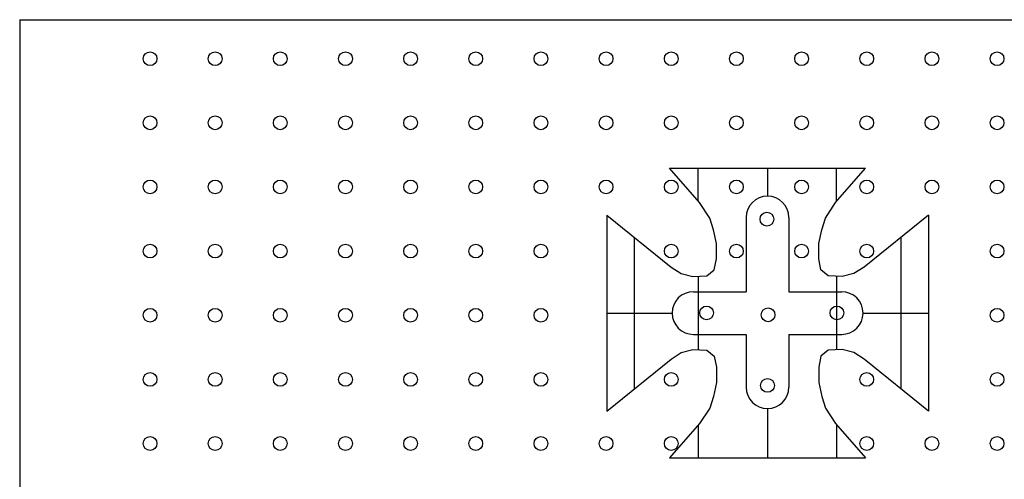
# Paper-space layout 'Layout1' of a CAD drawing. Extents: x -88297 to -85738, y 189149 to 189743.
# Drawn here: x -87634 to -87630, y 189166 to 189168 of the extents above; entities that cross this region are included whole.
import ezdxf

# ---------------------------------------------------------------- set-up
doc = ezdxf.new("R2010")
doc.units = 0
doc.header["$LTSCALE"] = 2.5
doc.header["$MEASUREMENT"] = 0
doc.layers.add('LEGENDA_BRASAO', color=171, linetype='CONTINUOUS')

psp = doc.layouts.get("Layout1")

# ---------------------------------------------------------------- linework, layer by layer
at = {"layer": 'LEGENDA_BRASAO'}
for p, q in [((-87634.2809, 189167.8433), (-87627.744, 189167.8433)), ((-87634.2809, 189167.8433), (-87634.2809, 189163.3023)), ((-87631.4414, 189167.1947), (-87630.5859, 189167.1947)), ((-87631.3108, 189167.0447), (-87631.4414, 189167.1947)), ((-87631.3171, 189167.052), (-87631.3171, 189167.1947)), ((-87631.0137, 189167.1947), (-87631.0137, 189167.0732)), ((-87630.7166, 189167.0447), (-87630.5859, 189167.1947)), ((-87630.7119, 189167.05), (-87630.7119, 189167.1947)), ((-87631.0137, 189167.0732), (-87631.0137, 189167.0732)), ((-87631.2661, 189166.9776), (-87631.3108, 189167.0447)), ((-87630.7612, 189166.9776), (-87630.7166, 189167.0447)), ((-87631.7162, 189166.9904), (-87631.4351, 189166.7637)), ((-87631.7162, 189166.9904), (-87631.7162, 189166.1349)), ((-87631.2501, 189166.9265), (-87631.2661, 189166.9776)), ((-87631.107, 189166.9799), (-87631.107, 189166.656)), ((-87630.9203, 189166.9799), (-87630.9203, 189166.656)), ((-87630.7772, 189166.9265), (-87630.7612, 189166.9776)), ((-87630.3111, 189166.9904), (-87630.5922, 189166.7637)), ((-87630.3111, 189166.9904), (-87630.3111, 189166.1349)), ((-87631.237, 189166.866), (-87631.2501, 189166.9265)), ((-87630.7903, 189166.866), (-87630.7772, 189166.9265)), ((-87631.5961, 189166.8935), (-87631.5961, 189166.2318)), ((-87630.4312, 189166.8935), (-87630.4312, 189166.2318)), ((-87631.237, 189166.7989), (-87631.237, 189166.866)), ((-87630.7903, 189166.7989), (-87630.7903, 189166.866)), ((-87631.2467, 189166.7509), (-87631.237, 189166.7989)), ((-87630.7806, 189166.7509), (-87630.7903, 189166.7989)), ((-87631.4351, 189166.7637), (-87631.3904, 189166.735)), ((-87631.2788, 189166.7253), (-87631.2467, 189166.7509)), ((-87630.7486, 189166.7253), (-87630.7806, 189166.7509)), ((-87630.5922, 189166.7637), (-87630.6369, 189166.735)), ((-87631.3904, 189166.735), (-87631.3394, 189166.7222)), ((-87631.3394, 189166.7222), (-87631.2788, 189166.7253)), ((-87631.3171, 189166.7234), (-87631.3171, 189166.402)), ((-87630.6879, 189166.7222), (-87630.7486, 189166.7253)), ((-87630.7119, 189166.7234), (-87630.7119, 189166.4019)), ((-87630.6369, 189166.735), (-87630.6879, 189166.7222)), ((-87631.3375, 189166.656), (-87631.107, 189166.656)), ((-87630.9203, 189166.656), (-87630.6898, 189166.656)), ((-87631.7162, 189166.5627), (-87631.4309, 189166.5627)), ((-87630.5965, 189166.5627), (-87630.3111, 189166.5627)), ((-87631.3375, 189166.4694), (-87631.107, 189166.4694)), ((-87631.107, 189166.4694), (-87631.107, 189166.2388)), ((-87630.9203, 189166.4694), (-87630.6898, 189166.4694)), ((-87630.9203, 189166.4694), (-87630.9203, 189166.2388)), ((-87631.4351, 189166.3617), (-87631.3904, 189166.3904)), ((-87631.3904, 189166.3904), (-87631.3394, 189166.4032)), ((-87631.3394, 189166.4032), (-87631.2788, 189166.4001)), ((-87631.2788, 189166.4001), (-87631.2467, 189166.3745)), ((-87631.2467, 189166.3745), (-87631.237, 189166.3264)), ((-87630.7806, 189166.3745), (-87630.7903, 189166.3264)), ((-87630.7486, 189166.4001), (-87630.7806, 189166.3745)), ((-87630.6879, 189166.4032), (-87630.7486, 189166.4001)), ((-87630.6369, 189166.3904), (-87630.6879, 189166.4032)), ((-87630.5922, 189166.3617), (-87630.6369, 189166.3904)), ((-87631.7162, 189166.1349), (-87631.4351, 189166.3617)), ((-87631.237, 189166.3264), (-87631.237, 189166.2594)), ((-87630.7903, 189166.3264), (-87630.7903, 189166.2594)), ((-87630.3111, 189166.1349), (-87630.5922, 189166.3617)), ((-87631.237, 189166.2594), (-87631.2501, 189166.1989)), ((-87630.7903, 189166.2594), (-87630.7772, 189166.1989)), ((-87631.2501, 189166.1989), (-87631.2661, 189166.1477)), ((-87630.7772, 189166.1989), (-87630.7612, 189166.1477)), ((-87631.2661, 189166.1477), (-87631.3108, 189166.0807)), ((-87631.0137, 189166.1455), (-87631.0137, 189166.1455)), ((-87631.0137, 189166.1455), (-87631.0137, 189165.9306)), ((-87630.7612, 189166.1477), (-87630.7166, 189166.0807)), ((-87631.3108, 189166.0807), (-87631.4414, 189165.9306)), ((-87631.3171, 189166.0734), (-87631.3171, 189165.9306)), ((-87630.7166, 189166.0807), (-87630.5859, 189165.9306)), ((-87630.7119, 189166.0753), (-87630.7119, 189165.9306)), ((-87631.4414, 189165.9306), (-87630.5859, 189165.9306))]:
    psp.add_line(p, q, dxfattribs=at)
for centre in [(-87633.7116, 189167.6732), (-87633.4269, 189167.6732), (-87633.1423, 189167.6732), (-87632.8576, 189167.6732), (-87632.5729, 189167.6732), (-87632.2883, 189167.6732), (-87632.0036, 189167.6732), (-87631.7189, 189167.6732), (-87631.4343, 189167.6732), (-87631.1496, 189167.6732), (-87630.8649, 189167.6732), (-87630.5803, 189167.6732), (-87630.2956, 189167.6732), (-87630.0109, 189167.6732), (-87633.7116, 189167.3932), (-87633.4269, 189167.3932), (-87633.1423, 189167.3932), (-87632.8576, 189167.3932), (-87632.5729, 189167.3932), (-87632.2883, 189167.3932), (-87632.0036, 189167.3932), (-87631.7189, 189167.3932), (-87631.4343, 189167.3932), (-87631.1496, 189167.3932), (-87630.8649, 189167.3932), (-87630.5803, 189167.3932), (-87630.2956, 189167.3932), (-87630.0109, 189167.3932), (-87633.7116, 189167.1132), (-87633.4269, 189167.1132), (-87633.1423, 189167.1132), (-87632.8576, 189167.1132), (-87632.5729, 189167.1132), (-87632.2883, 189167.1132), (-87632.0036, 189167.1132), (-87631.7189, 189167.1132), (-87631.4343, 189167.1132), (-87631.1496, 189167.1132), (-87630.8649, 189167.1132), (-87630.5803, 189167.1132), (-87630.2956, 189167.1132), (-87630.0109, 189167.1132), (-87631.0165, 189166.9725), (-87633.7116, 189166.8332), (-87633.4269, 189166.8332), (-87633.1423, 189166.8332), (-87632.8576, 189166.8332), (-87632.5729, 189166.8332), (-87632.2883, 189166.8332), (-87632.0036, 189166.8332), (-87631.4343, 189166.8332), (-87631.1496, 189166.8332), (-87630.8649, 189166.8332), (-87630.5803, 189166.8332), (-87630.0109, 189166.8332), (-87633.7116, 189166.5532), (-87633.4269, 189166.5532), (-87633.1423, 189166.5532), (-87632.8576, 189166.5532), (-87632.5729, 189166.5532), (-87632.2883, 189166.5532), (-87632.0036, 189166.5532), (-87631.2799, 189166.563), (-87631.0112, 189166.555), (-87630.7106, 189166.563), (-87630.0109, 189166.5532), (-87633.7116, 189166.2732), (-87633.4269, 189166.2732), (-87633.1423, 189166.2732), (-87632.8576, 189166.2732), (-87632.5729, 189166.2732), (-87632.2883, 189166.2732), (-87632.0036, 189166.2732), (-87631.4343, 189166.2732), (-87630.5803, 189166.2732), (-87630.0109, 189166.2732), (-87631.0138, 189166.2466), (-87633.7116, 189165.9932), (-87633.4269, 189165.9932), (-87633.1423, 189165.9932), (-87632.8576, 189165.9932), (-87632.5729, 189165.9932), (-87632.2883, 189165.9932), (-87632.0036, 189165.9932), (-87631.7189, 189165.9932), (-87631.4343, 189165.9932), (-87630.5803, 189165.9932), (-87630.2956, 189165.9932), (-87630.0109, 189165.9932)]:
    psp.add_circle(centre, 0.03, dxfattribs=at)
for centre, start, end in [((-87631.0137, 189166.9799), 90, 180), ((-87631.0137, 189166.9799), 360, 90), ((-87631.3375, 189166.5627), 90, 180), ((-87630.6898, 189166.5627), 0, 90), ((-87631.3375, 189166.5627), 180, 270), ((-87630.6898, 189166.5627), 270, 360), ((-87631.0137, 189166.2388), 180, 270), ((-87631.0137, 189166.2388), 270, 360)]:
    psp.add_arc(centre, 0.0933, start, end, dxfattribs=at)

doc.saveas('drawing.dxf')
